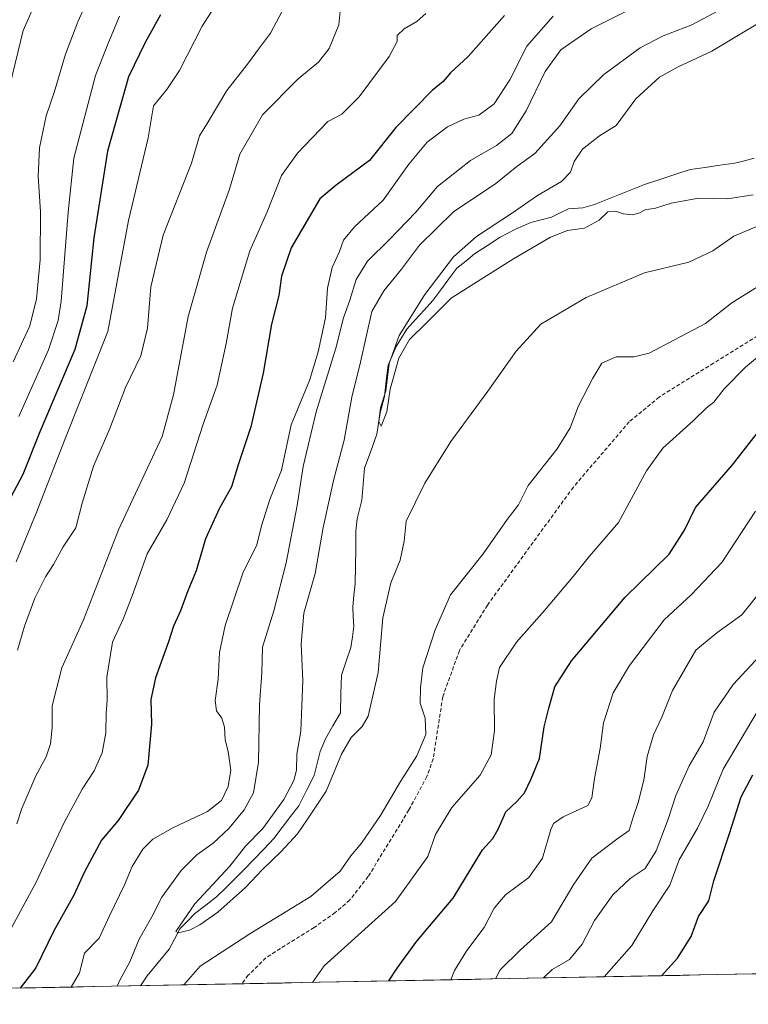
# Model space of a CAD drawing. Units: metres. Extents: x 631370 to 634828, y 4727367 to 4729746.
# Drawn here: x 634302 to 634495, y 4727418 to 4727678 of the extents above; entities that cross this region are included whole.
import ezdxf

# ---------------------------------------------------------------- set-up
doc = ezdxf.new("R2010")
doc.units = ezdxf.units.M
doc.header["$MEASUREMENT"] = 0
doc.linetypes.add('TRAZOSX2', pattern=[1.5, 1, -0.5])
for name, color, linetype, lineweight in [('Corriente natural lineal', 142, 'Continuous', 13), ('Curva de nivel maestra', 36, 'Continuous', 30), ('Curva de nivel normal', 36, 'Continuous', 0), ('Matorral CxS', 135, 'Continuous', 0), ('Municipio CxS', 142, 'Continuous', 0), ('Senda', 19, 'TRAZOSX2', 0)]:
    doc.layers.add(name, color=color, linetype=linetype, lineweight=lineweight)

# ---------------------------------------------------------------- blocks, each defined once
blk = doc.blocks.new('*U153')
at = {"layer": 'Matorral CxS', "color": 135, "linetype": 'Continuous', "lineweight": 0}
blk.add_polyline3d([(634800.58, 4727688.16, 511.17), (634780.98, 4727677.14, 512.05), (634724.62, 4727648.35, 517.35), (634700.73, 4727639.78, 522.95), (634672.56, 4727631.81, 525.68), (634641.93, 4727628.75, 525.66), (634615.59, 4727623.85, 528.78), (634592.93, 4727617.72, 528.95), (634574.62, 4727609.54, 531.9), (634547.66, 4727544.86, 549.53), (634510.37, 4727429.02, 558.69), (634509.35, 4727426.32, 559.14), (634079.73, 4727418.05, 595.47)], dxfattribs=at)
blk = doc.blocks.new('*U184')
at = {"layer": 'Curva de nivel normal', "color": 36, "linetype": 'Continuous', "lineweight": 0}
for points in [[(634301.78, 4727511.54, 540), (634303.63, 4727517.87, 540), (634306.33, 4727525.21, 540), (634309.22, 4727530.87, 540), (634311.31, 4727534.11, 540), (634313.86, 4727538.83, 540), (634317.18, 4727543.78, 540), (634318.85, 4727550.34, 540), (634321.82, 4727560.09, 540), (634326.13, 4727570.01, 540), (634330.33, 4727580.87, 540), (634334.32, 4727589.21, 540), (634336.1, 4727596.54, 540), (634336.99, 4727607.42, 540), (634340.24, 4727621.03, 540), (634347.75, 4727640.04, 540), (634349.84, 4727647.23, 540), (634352.07, 4727650.98, 540), (634357, 4727659.18, 540), (634362.75, 4727666.49, 540), (634365.66, 4727670.52, 540), (634368.54, 4727674.39, 540), (634372.45, 4727681.68, 540)], [(634501.16, 4727513.76, 540), (634490.59, 4727502.43, 540), (634485.62, 4727495.13, 540), (634482.68, 4727487.36, 540), (634479.01, 4727480.97, 540), (634475.47, 4727473.19, 540), (634473.48, 4727466.87, 540), (634470.29, 4727458.54, 540), (634467.44, 4727453.87, 540), (634463.42, 4727451.21, 540), (634458.9, 4727446.94, 540), (634454.03, 4727440.15, 540), (634450.77, 4727433.94, 540), (634447.46, 4727429.87, 540), (634442.85, 4727427.21, 540), (634440.56, 4727425, 540)]]:
    blk.add_polyline3d(points, dxfattribs=at)
blk = doc.blocks.new('*U187')
at = {"layer": 'Curva de nivel normal', "color": 36, "linetype": 'Continuous', "lineweight": 0}
for points in [[(634443.13, 4727678.81, 520), (634436.18, 4727670.91, 520), (634431.66, 4727662.06, 520), (634427.58, 4727655.69, 520), (634423.55, 4727652.69, 520), (634419.55, 4727651.65, 520), (634415.22, 4727649.67, 520), (634409.88, 4727645.57, 520), (634405.07, 4727639.74, 520), (634398.3, 4727630.26, 520), (634390.74, 4727623.21, 520), (634387.8, 4727619.68, 520), (634386.74, 4727616.75, 520), (634384.81, 4727612.5, 520), (634383.61, 4727607.07, 520), (634383.09, 4727599.25, 520), (634381.1, 4727590.27, 520), (634378.88, 4727582.66, 520), (634374.02, 4727571.01, 520), (634371.48, 4727559.04, 520), (634368.38, 4727551.31, 520), (634366.16, 4727544.37, 520), (634364.99, 4727539.3, 520), (634361.27, 4727531.8, 520), (634356.58, 4727518.06, 520), (634355.07, 4727510.91, 520), (634354.72, 4727503.87, 520), (634353.98, 4727498.21, 520), (634354.34, 4727495.54, 520), (634355.69, 4727493.54, 520), (634356.41, 4727491.21, 520), (634356.62, 4727487.85, 520), (634357.4, 4727484.77, 520), (634358.07, 4727479.84, 520), (634357.38, 4727475.51, 520), (634355.64, 4727471.85, 520), (634351.9, 4727468.9, 520), (634342.82, 4727464.63, 520), (634337.55, 4727461.65, 520), (634334.87, 4727458.96, 520), (634332.01, 4727454.42, 520), (634330, 4727449.6, 520), (634326.08, 4727441.44, 520), (634323.38, 4727435.51, 520), (634319.52, 4727431.54, 520), (634318.13, 4727426.35, 520), (634315.95, 4727422.6, 520)], [(634379.6, 4727423.82, 520), (634382.74, 4727428.21, 520), (634401.55, 4727445.19, 520), (634410.06, 4727457.09, 520), (634412.05, 4727462.83, 520), (634416.42, 4727470.03, 520), (634423.91, 4727478.54, 520), (634426.78, 4727483.87, 520), (634427.64, 4727490.21, 520), (634427.55, 4727498.54, 520), (634428.17, 4727503.31, 520), (634429, 4727506.95, 520), (634433.45, 4727513.64, 520), (634440.86, 4727521.97, 520), (634448.42, 4727530.94, 520), (634452.76, 4727536.31, 520), (634460.35, 4727545.21, 520), (634467.77, 4727558.87, 520), (634472.08, 4727564.83, 520), (634480.05, 4727572.05, 520), (634483.56, 4727575.46, 520), (634485.56, 4727577.01, 520), (634488.23, 4727580.46, 520), (634493.89, 4727586.24, 520), (634501.23, 4727592.39, 520)]]:
    blk.add_polyline3d(points, dxfattribs=at)
blk = doc.blocks.new('*U188')
at = {"layer": 'Curva de nivel normal', "color": 36, "linetype": 'Continuous', "lineweight": 0}
for points in [[(634299.09, 4727436.12, 530), (634306.7, 4727450.27, 530), (634313.99, 4727465.87, 530), (634318.84, 4727474.87, 530), (634322.02, 4727479.68, 530), (634324.18, 4727484.43, 530), (634325.12, 4727489.68, 530), (634325.19, 4727494.91, 530), (634325.5, 4727498.35, 530), (634325.36, 4727504.43, 530), (634326.89, 4727513.61, 530), (634329.66, 4727519.72, 530), (634332.35, 4727526.54, 530), (634335.99, 4727536.97, 530), (634341.2, 4727545.92, 530), (634345.78, 4727555.58, 530), (634350.83, 4727571.17, 530), (634354.44, 4727581.43, 530), (634356.9, 4727592.47, 530), (634358.52, 4727601.82, 530), (634363.11, 4727616.88, 530), (634367.7, 4727627.22, 530), (634371.47, 4727636.76, 530), (634375.68, 4727642.7, 530), (634383.68, 4727651.07, 530), (634387.4, 4727652.98, 530), (634391.98, 4727657.55, 530), (634399.85, 4727668.24, 530), (634402, 4727672.16, 530), (634401.98, 4727673.74, 530), (634403.81, 4727675.53, 530), (634407.2, 4727677.44, 530), (634409.55, 4727679.57, 530)], [(634496.56, 4727548.23, 530), (634487.65, 4727534.61, 530), (634479.57, 4727526.14, 530), (634472.41, 4727519.54, 530), (634463.25, 4727507.46, 530), (634458.99, 4727500.27, 530), (634456.38, 4727492.36, 530), (634455.58, 4727485.56, 530), (634454.05, 4727477.62, 530), (634453.36, 4727472.51, 530), (634452.32, 4727470.54, 530), (634445.79, 4727467.54, 530), (634443.24, 4727465.81, 530), (634442.52, 4727464.21, 530), (634440.35, 4727456.58, 530), (634436.72, 4727451.51, 530), (634430.55, 4727446.93, 530), (634427.55, 4727443.45, 530), (634424.94, 4727438.32, 530), (634420.4, 4727432.27, 530), (634417.12, 4727426.99, 530), (634416.11, 4727424.53, 530)]]:
    blk.add_polyline3d(points, dxfattribs=at)
blk = doc.blocks.new('*U191')
at = {"layer": 'Curva de nivel normal', "color": 36, "linetype": 'Continuous', "lineweight": 0}
blk.add_polyline3d([(634302.14, 4727573.21, 555), (634309.99, 4727590.81, 555), (634312.57, 4727598.51, 555), (634313.28, 4727603.63, 555), (634315.13, 4727627.13, 555), (634316.68, 4727641.4, 555), (634322.35, 4727663.18, 555), (634325.78, 4727671.88, 555), (634328.73, 4727678.88, 555)], dxfattribs=at)
blk = doc.blocks.new('*U192')
at = {"layer": 'Curva de nivel normal', "color": 36, "linetype": 'Continuous', "lineweight": 0}
for points in [[(634328.11, 4727422.83, 515), (634328.84, 4727424.4, 515), (634331.48, 4727429.28, 515), (634333.9, 4727435.21, 515), (634337.2, 4727441.16, 515), (634339.88, 4727446.32, 515), (634345.02, 4727453.35, 515), (634349.12, 4727457.46, 515), (634353.44, 4727460.54, 515), (634357.61, 4727464.56, 515), (634361.58, 4727469.35, 515), (634364.06, 4727473.9, 515), (634365.39, 4727481.94, 515), (634365.65, 4727497.13, 515), (634366.27, 4727505.54, 515), (634366.48, 4727512.29, 515), (634369.42, 4727521.9, 515), (634372.71, 4727534.54, 515), (634375.59, 4727549.73, 515), (634377.13, 4727559.97, 515), (634380.56, 4727574.4, 515), (634385.81, 4727591.21, 515), (634387.83, 4727599.22, 515), (634389.47, 4727603.88, 515), (634391.17, 4727609.31, 515), (634394.12, 4727614.2, 515), (634399.88, 4727619.77, 515), (634406.88, 4727627.12, 515), (634412.61, 4727633.85, 515), (634421.33, 4727640.74, 515), (634428.19, 4727644.67, 515), (634432.24, 4727647.88, 515), (634436.01, 4727653.83, 515), (634441.01, 4727664.26, 515), (634445.14, 4727669.94, 515), (634453.16, 4727675.53, 515), (634464.91, 4727681.38, 515)], [(634497.75, 4727607.85, 515), (634490.31, 4727603.17, 515), (634483.3, 4727597.73, 515), (634468.44, 4727589.91, 515), (634464.41, 4727588.95, 515), (634459.76, 4727588.9, 515), (634455.96, 4727587.27, 515), (634453.59, 4727583.31, 515), (634449.79, 4727576.02, 515), (634447.66, 4727570.15, 515), (634444.16, 4727564.69, 515), (634436.58, 4727554.98, 515), (634434, 4727549.84, 515), (634431.02, 4727546.02, 515), (634424.71, 4727536.96, 515), (634416.01, 4727526.16, 515), (634412, 4727516.87, 515), (634408.74, 4727506.87, 515), (634408.1, 4727501.54, 515), (634408, 4727497.54, 515), (634409.36, 4727493.6, 515), (634409.56, 4727489.24, 515), (634407.2, 4727483.62, 515), (634402.86, 4727476.89, 515), (634397.62, 4727467.87, 515), (634392.56, 4727460.54, 515), (634389.72, 4727457.21, 515), (634386.91, 4727453.21, 515), (634379.18, 4727446.54, 515), (634363.39, 4727436.86, 515), (634350, 4727428.11, 515), (634345.72, 4727423.17, 515)]]:
    blk.add_polyline3d(points, dxfattribs=at)
blk = doc.blocks.new('*U194')
at = {"layer": 'Curva de nivel normal', "color": 36, "linetype": 'Continuous', "lineweight": 0}
for points in [[(634301.64, 4727465.67, 535), (634302.94, 4727469.71, 535), (634306.62, 4727478.33, 535), (634309.37, 4727483.37, 535), (634310.5, 4727486.8, 535), (634310.91, 4727491.1, 535), (634310.94, 4727496.81, 535), (634313.49, 4727506.87, 535), (634319.22, 4727519.54, 535), (634328.47, 4727543.26, 535), (634339.97, 4727567.93, 535), (634342.94, 4727578.88, 535), (634346.82, 4727599.55, 535), (634351.67, 4727616.55, 535), (634357.74, 4727633.22, 535), (634360.45, 4727642.44, 535), (634366.47, 4727652.76, 535), (634375.89, 4727662.31, 535), (634381.2, 4727666.72, 535), (634384.05, 4727670.35, 535), (634386.54, 4727676.59, 535), (634387.02, 4727680.96, 535)], [(634496.82, 4727525.66, 535), (634492.96, 4727520.86, 535), (634486.3, 4727516.13, 535), (634480.81, 4727511.52, 535), (634474.6, 4727500.87, 535), (634471.81, 4727493.87, 535), (634469.65, 4727489.21, 535), (634467.96, 4727483.49, 535), (634467.06, 4727477.21, 535), (634465.59, 4727471.31, 535), (634464.26, 4727467.41, 535), (634463.2, 4727463.9, 535), (634459.92, 4727461.64, 535), (634453.37, 4727456.6, 535), (634448.56, 4727449.78, 535), (634442.72, 4727439.84, 535), (634434.46, 4727432.34, 535), (634429.18, 4727427.18, 535), (634427.89, 4727424.75, 535)]]:
    blk.add_polyline3d(points, dxfattribs=at)
blk = doc.blocks.new('*U196')
at = {"layer": 'Curva de nivel normal', "color": 36, "linetype": 'Continuous', "lineweight": 0}
blk.add_polyline3d([(634299.69, 4727660.15, 565), (634303.32, 4727675.06, 565), (634306.02, 4727681.23, 565)], dxfattribs=at)
blk = doc.blocks.new('*U198')
at = {"layer": 'Curva de nivel normal', "color": 36, "linetype": 'Continuous', "lineweight": 0}
blk.add_polyline3d([(634495.95, 4727631.71, 505), (634489.16, 4727630.66, 505), (634481.56, 4727630.83, 505), (634474.23, 4727629.53, 505), (634469.89, 4727628.07, 505), (634467.56, 4727627.86, 505), (634465.7, 4727626.82, 505), (634464.11, 4727626.42, 505), (634461.7, 4727626.63, 505), (634459.56, 4727627.39, 505), (634457.56, 4727627.17, 505), (634455.23, 4727624.98, 505), (634451.37, 4727622.86, 505), (634446.89, 4727622.27, 505), (634442.41, 4727620.48, 505), (634432.64, 4727614.78, 505), (634424.88, 4727609.85, 505), (634416.22, 4727604.4, 505), (634409.77, 4727598, 505), (634405.27, 4727593.52, 505), (634402.43, 4727588.56, 505), (634400.14, 4727580.44, 505), (634399.24, 4727574.46, 505), (634397.78, 4727570.62, 505), (634397.1, 4727571.86, 505), (634397.62, 4727575.48, 505), (634398.97, 4727579.99, 505), (634399.84, 4727587.15, 505), (634402.53, 4727594.54, 505), (634409.26, 4727605.4, 505), (634416.81, 4727615.35, 505), (634422.9, 4727620.72, 505), (634432.45, 4727626.96, 505), (634439.01, 4727631.55, 505), (634445.33, 4727635.22, 505), (634447.75, 4727637.71, 505), (634448.72, 4727640.52, 505), (634450.9, 4727643.76, 505), (634455.36, 4727647.25, 505), (634459.75, 4727649.98, 505), (634464.99, 4727657.03, 505), (634471.15, 4727662.76, 505), (634476.16, 4727665.46, 505), (634484.96, 4727669.57, 505), (634504.56, 4727681.31, 505)], dxfattribs=at)
blk = doc.blocks.new('*U208')
at = {"layer": 'Curva de nivel normal', "color": 36, "linetype": 'Continuous', "lineweight": 0}
blk.add_polyline3d([(634500.55, 4727624.94, 510), (634490.78, 4727620.74, 510), (634485.25, 4727616.92, 510), (634478.97, 4727613.92, 510), (634467.25, 4727611.14, 510), (634451.8, 4727604.63, 510), (634439.91, 4727597.55, 510), (634433.37, 4727590.44, 510), (634425.92, 4727579.86, 510), (634416.16, 4727566.62, 510), (634409.3, 4727555.6, 510), (634404.37, 4727545.52, 510), (634403.86, 4727540.26, 510), (634402.75, 4727535.29, 510), (634400.32, 4727529.27, 510), (634398.19, 4727520.06, 510), (634396.96, 4727505.62, 510), (634394.29, 4727494.14, 510), (634392.78, 4727491.36, 510), (634389.85, 4727488.49, 510), (634387.3, 4727484.03, 510), (634383.22, 4727474.3, 510), (634378.32, 4727466.89, 510), (634375.65, 4727463.08, 510), (634371.4, 4727458.35, 510), (634366.44, 4727453.66, 510), (634362, 4727448.87, 510), (634354.62, 4727442.4, 510), (634349.92, 4727438.99, 510), (634347.22, 4727437.58, 510), (634344.16, 4727436.87, 510), (634343.56, 4727437.3, 510), (634348.57, 4727444.54, 510), (634357.82, 4727454.5, 510), (634362, 4727459.8, 510), (634366.56, 4727464.47, 510), (634372.1, 4727472.07, 510), (634374.74, 4727477.09, 510), (634375.4, 4727479.87, 510), (634375.54, 4727484.11, 510), (634376.59, 4727490.15, 510), (634377.12, 4727503.54, 510), (634376.62, 4727513.06, 510), (634377.32, 4727521.29, 510), (634380.35, 4727531.73, 510), (634382.48, 4727543.87, 510), (634385.28, 4727556.64, 510), (634388, 4727566.95, 510), (634390.04, 4727578.31, 510), (634392.27, 4727587.54, 510), (634395.32, 4727600.88, 510), (634398.44, 4727606.36, 510), (634403.16, 4727612.1, 510), (634407.87, 4727618.36, 510), (634416.87, 4727627.17, 510), (634427.99, 4727634.69, 510), (634433.57, 4727639.17, 510), (634438.3, 4727642.64, 510), (634444.91, 4727649.87, 510), (634449.89, 4727657.01, 510), (634456.53, 4727663.46, 510), (634466.09, 4727670.47, 510), (634472.19, 4727673.69, 510), (634479.56, 4727676.44, 510), (634488.34, 4727681.09, 510)], dxfattribs=at)
blk = doc.blocks.new('*U210')
at = {"layer": 'Curva de nivel normal', "color": 36, "linetype": 'Continuous', "lineweight": 0}
for points in [[(634301.41, 4727534.8, 545), (634306.76, 4727547.63, 545), (634314.47, 4727567.54, 545), (634325.6, 4727595.66, 545), (634331.08, 4727624.88, 545), (634336.26, 4727646.73, 545), (634337.69, 4727655.21, 545), (634341.22, 4727659.52, 545), (634344.56, 4727664.54, 545), (634350.51, 4727676.22, 545), (634362.95, 4727695.68, 545)], [(634497.24, 4727495.69, 545), (634487.95, 4727480.14, 545), (634484.03, 4727470.36, 545), (634481.25, 4727464.54, 545), (634476.34, 4727456.21, 545), (634473.91, 4727449.45, 545), (634469.41, 4727442.71, 545), (634463.86, 4727433.55, 545), (634456.58, 4727425.31, 545)]]:
    blk.add_polyline3d(points, dxfattribs=at)
blk = doc.blocks.new('*U219')
at = {"layer": 'Curva de nivel normal', "color": 36, "linetype": 'Continuous', "lineweight": 0}
blk.add_polyline3d([(634322.74, 4727688.56, 560), (634317.7, 4727677.39, 560), (634314.43, 4727668.84, 560), (634311.48, 4727658.72, 560), (634309.34, 4727652.51, 560), (634307.64, 4727644.13, 560), (634307.27, 4727636.64, 560), (634307.9, 4727627.24, 560), (634307.76, 4727614.54, 560), (634306.82, 4727604.28, 560), (634305.05, 4727597.13, 560), (634300.65, 4727587.64, 560)], dxfattribs=at)
blk = doc.blocks.new('*U228')
at = {"layer": 'Curva de nivel maestra', "color": 36, "linetype": 'Continuous', "lineweight": 30}
for points in [[(634339.49, 4727679.23, 550), (634335.52, 4727671.92, 550), (634331.13, 4727662.8, 550), (634325.54, 4727643.2, 550), (634321.91, 4727620.33, 550), (634320.06, 4727602.39, 550), (634316.91, 4727590.85, 550), (634307.66, 4727569.11, 550), (634303.21, 4727557.91, 550), (634299.32, 4727550.58, 550)], [(634471.75, 4727425.6, 550), (634475.9, 4727430.19, 550), (634479.52, 4727435.92, 550), (634481.48, 4727441.21, 550), (634484.18, 4727445.36, 550), (634485.5, 4727450.6, 550), (634489.63, 4727463.09, 550), (634492.73, 4727472.83, 550), (634495.8, 4727478.63, 550)]]:
    blk.add_polyline3d(points, dxfattribs=at)
blk = doc.blocks.new('*U230')
at = {"layer": 'Curva de nivel maestra', "color": 36, "linetype": 'Continuous', "lineweight": 30}
for points in [[(634430.27, 4727679.04, 525), (634420.69, 4727668.2, 525), (634416.02, 4727663.89, 525), (634414.07, 4727661.6, 525), (634411.21, 4727659.22, 525), (634401.6, 4727649.43, 525), (634394.71, 4727640.72, 525), (634385.86, 4727634.24, 525), (634381.59, 4727630.59, 525), (634374, 4727617.68, 525), (634371.43, 4727610.25, 525), (634370.76, 4727605.09, 525), (634368.86, 4727597.58, 525), (634366.62, 4727584.61, 525), (634363.39, 4727570.42, 525), (634359.99, 4727560.4, 525), (634358.25, 4727554.65, 525), (634355.12, 4727548.99, 525), (634351.42, 4727540.9, 525), (634348.9, 4727532.46, 525), (634346.73, 4727527.21, 525), (634344.78, 4727521.87, 525), (634342.98, 4727517.87, 525), (634341.65, 4727513.74, 525), (634338.21, 4727504.18, 525), (634336.94, 4727498.46, 525), (634337.15, 4727492.02, 525), (634336.17, 4727481.2, 525), (634333.72, 4727474.54, 525), (634328.36, 4727466.54, 525), (634323.95, 4727461.38, 525), (634319.47, 4727452.99, 525), (634316.67, 4727446.86, 525), (634311.4, 4727437.42, 525), (634306.65, 4727427.69, 525), (634302.49, 4727422.34, 525)], [(634399.77, 4727424.21, 525), (634401.98, 4727427.55, 525), (634407.17, 4727434.75, 525), (634416.78, 4727446.03, 525), (634424.5, 4727458.8, 525), (634427.22, 4727461.82, 525), (634428.6, 4727464.28, 525), (634430.67, 4727468.87, 525), (634433.56, 4727471.54, 525), (634435.58, 4727473.87, 525), (634437.35, 4727477.58, 525), (634439.52, 4727482.9, 525), (634440.74, 4727491.32, 525), (634442, 4727496.23, 525), (634443.58, 4727501.88, 525), (634447.97, 4727508.71, 525), (634462.12, 4727525.54, 525), (634473.78, 4727536.87, 525), (634477.81, 4727543.21, 525), (634480.65, 4727549.21, 525), (634490.46, 4727560.41, 525), (634497.68, 4727569.69, 525)]]:
    blk.add_polyline3d(points, dxfattribs=at)

msp = doc.modelspace()

# ---------------------------------------------------------------- linework, layer by layer
at = {"layer": 'Corriente natural lineal', "color": 142, "linetype": 'Continuous', "lineweight": 13}
for points in [[(634387, 4727495, 507.68), (634387.13, 4727499.97, 507.56), (634387.25, 4727504.94, 507.57), (634388.51, 4727508.6, 507.63), (634389.77, 4727512.25, 507.33), (634390.16, 4727515.04, 507.12), (634390.56, 4727517.84, 506.88), (634390.4, 4727520.4, 506.87), (634390.24, 4727522.97, 506.88), (634390.57, 4727525.99, 506.67), (634390.91, 4727529.02, 506.45), (634390.97, 4727533.67, 506.48), (634391.03, 4727538.31, 506.28), (634391.08, 4727542.96, 506.02), (634391.45, 4727546.15, 505.83), (634392.07, 4727548.64, 505.93), (634392.69, 4727551.13, 506), (634393.03, 4727555.32, 506), (634393.37, 4727559.51, 506.09), (634395, 4727564, 505.89), (634396.63, 4727568.49, 505.03), (634397.05, 4727571.31, 505.09), (634397.47, 4727574.14, 505.1), (634398.62, 4727578.49, 505.58), (634399.11, 4727582.62, 505.36), (634399.61, 4727586.75, 505.41), (634400.67, 4727589.2, 505.2), (634401.73, 4727591.64, 505.15), (634403.12, 4727593.95, 505.33), (634404.52, 4727596.26, 505.26), (634406.81, 4727598.77, 504.88), (634409.11, 4727601.28, 505.03), (634411.41, 4727603.8, 504.68), (634413.5, 4727606.64, 504.82), (634415.59, 4727609.49, 504.66), (634417.68, 4727612.33, 504.5), (634420.05, 4727614.21, 504.34), (634422.42, 4727616.09, 504.17), (634425.8, 4727618.31, 503.88), (634429.18, 4727620.54, 504.07), (634433.16, 4727622.63, 503.48), (634437.26, 4727624.4, 503.39), (634439.97, 4727625.1, 503.53), (634442.68, 4727625.8, 503.56), (634444.94, 4727626.9, 503.39), (634447.2, 4727628, 503.02), (634451, 4727628.22, 502.76), (634454.04, 4727629.11, 502.81), (634458.43, 4727630.88, 502.99), (634462.83, 4727632.66, 502.62), (634467.23, 4727634.43, 502.34), (634471.24, 4727635.76, 502.65), (634475.26, 4727637.08, 502.34), (634479.27, 4727638.4, 501.95), (634483.21, 4727638.94, 502.03), (634487.15, 4727639.48, 502.13), (634491.08, 4727640.02, 501.95), (634493.64, 4727640.68, 502.01), (634496.2, 4727641.33, 502.02)], [(634334.28, 4727422.95, 511.17), (634335.97, 4727425.55, 510.85), (634338.89, 4727429.06, 510.71), (634341.82, 4727432.57, 510.45), (634343.23, 4727435.25, 510.64), (634344.63, 4727437.93, 510.4), (634346.63, 4727439.97, 509.96), (634348.63, 4727442, 510.09), (634351.46, 4727444.19, 509.55), (634354.3, 4727446.38, 509.52), (634356.74, 4727448.81, 509.03), (634359.19, 4727451.24, 509.44), (634361.64, 4727453.66, 508.73), (634364.24, 4727456.39, 509.3), (634366.85, 4727459.11, 508.82), (634369.45, 4727461.83, 509.05), (634371.64, 4727464.7, 508.6), (634373.83, 4727467.58, 508.77), (634376.02, 4727470.45, 508.49), (634378.06, 4727474.44, 508.64), (634380.1, 4727478.43, 508.66), (634380.88, 4727481.58, 508.27), (634381.66, 4727484.73, 508), (634383.08, 4727488.12, 508.21), (634385.04, 4727491.56, 507.9), (634387, 4727495, 507.68)]]:
    msp.add_polyline3d(points, dxfattribs=at)
at = {"layer": 'Matorral CxS', "color": 135, "linetype": 'Continuous', "lineweight": 0}
msp.add_polyline3d([(634509.35, 4727426.32, 559.14), (634079.73, 4727418.05, 595.47)], dxfattribs=at)
at = {"layer": 'Municipio CxS', "color": 142, "linetype": 'Continuous', "lineweight": 0}
msp.add_polyline3d([(634496.6, 4727426.08, 554.25), (634491.6, 4727425.98, 553.05), (634486.6, 4727425.89, 552.57), (634481.61, 4727425.79, 552.03), (634476.61, 4727425.69, 551.12), (634471.61, 4727425.6, 549.46), (634466.61, 4727425.5, 547.36), (634461.61, 4727425.4, 546.19), (634456.61, 4727425.31, 544.61), (634451.61, 4727425.21, 542.58), (634446.61, 4727425.12, 541.47), (634441.61, 4727425.02, 540.22), (634436.61, 4727424.92, 538.59), (634431.62, 4727424.83, 536.52), (634426.62, 4727424.73, 534.16), (634421.62, 4727424.63, 531.99), (634416.62, 4727424.54, 530.12), (634411.62, 4727424.44, 528.32), (634406.62, 4727424.34, 526.99), (634401.62, 4727424.25, 525.34), (634396.62, 4727424.15, 523.9), (634391.62, 4727424.06, 522.74), (634386.63, 4727423.96, 521.74), (634381.63, 4727423.86, 520.51), (634376.63, 4727423.77, 519.43), (634371.63, 4727423.67, 518.5), (634366.63, 4727423.57, 517.22), (634361.63, 4727423.48, 516.56), (634356.63, 4727423.38, 516.88), (634351.63, 4727423.29, 515.98), (634346.63, 4727423.19, 515.08), (634341.64, 4727423.09, 513.44), (634336.64, 4727423, 510.79), (634331.64, 4727422.9, 511.69), (634326.64, 4727422.8, 515.99), (634321.64, 4727422.71, 517.83), (634316.64, 4727422.61, 519.59), (634311.64, 4727422.52, 521.41), (634306.64, 4727422.42, 523.44), (634301.64, 4727422.32, 525.07)], dxfattribs=at)
at = {"layer": 'Senda', "color": 19, "linetype": 'TRAZOSX2', "lineweight": 0}
msp.add_lwpolyline([(634603.27, 4727624.9), (634570.09, 4727620.14), (634539.17, 4727616.81), (634525.54, 4727613.71), (634509.85, 4727602.31), (634485.44, 4727587.26), (634471.12, 4727578.31), (634463.21, 4727571.79), (634448.46, 4727554.53), (634425.77, 4727523.4), (634418.39, 4727511.44), (634414, 4727499.2), (634411.48, 4727482.85), (634409.83, 4727478.16), (634405.08, 4727469.35), (634394.32, 4727451.74), (634389.44, 4727445.54), (634385.64, 4727442.26), (634380.05, 4727438.32), (634367.34, 4727430.35), (634362.66, 4727425.72), (634361, 4727423.47)], dxfattribs=at)

# ---------------------------------------------------------------- block references
at = {"layer": 'Curva de nivel maestra', "color": 36, "linetype": 'Continuous', "lineweight": 30}
for name in ['*U228', '*U230']:
    msp.add_blockref(name, (0, 0), dxfattribs=at)
at = {"layer": 'Curva de nivel normal', "color": 36, "linetype": 'Continuous', "lineweight": 0}
for name in ['*U210', '*U191', '*U196', '*U219', '*U194', '*U188', '*U187', '*U192', '*U208', '*U184', '*U198']:
    msp.add_blockref(name, (0, 0), dxfattribs=at)
at = {"layer": 'Matorral CxS', "color": 135, "linetype": 'Continuous', "lineweight": 0}
msp.add_blockref('*U153', (0, 0), dxfattribs=at)

doc.saveas('drawing.dxf')
